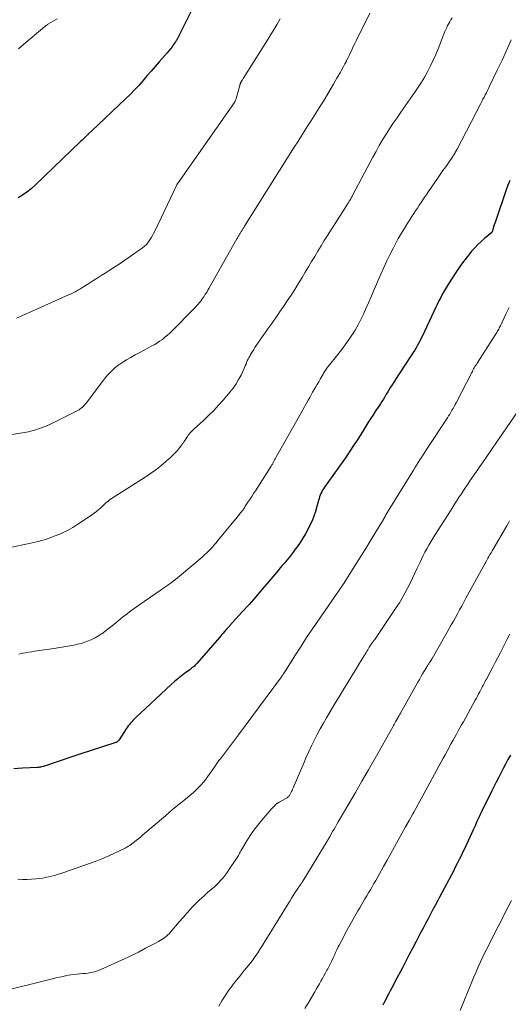
# Model space of a CAD drawing. Units: feet. Extents: x 1935000 to 1940008, y 524996 to 530001.
# Drawn here: x 1935950 to 1936044, y 525372 to 525561 of the extents above; entities that cross this region are included whole.
import ezdxf

# ---------------------------------------------------------------- set-up
doc = ezdxf.new("R2010")
doc.units = ezdxf.units.FT
doc.header["$LTSCALE"] = 100
doc.header["$MEASUREMENT"] = 0
doc.layers.add('CONTOUR INDEX', color=32, linetype='Continuous', lineweight=25)
doc.layers.add('CONTOUR INTERMEDIATE', color=40, linetype='Continuous', lineweight=15)

msp = doc.modelspace()

# ---------------------------------------------------------------- linework, layer by layer
at = {"layer": 'CONTOUR INDEX', "flags": 128}
for points, elevation in [([(1935986.17, 525568.33), (1935980.8, 525557.51), (1935980.73, 525557.37), (1935980.65, 525557.22), (1935980.58, 525557.07), (1935980.5, 525556.93), (1935980.42, 525556.78), (1935980.34, 525556.64), (1935980.25, 525556.5), (1935980.16, 525556.37), (1935979.78, 525555.84), (1935979.49, 525555.44), (1935979.19, 525555.05), (1935978.89, 525554.67), (1935978.57, 525554.3), (1935977.05, 525552.55), (1935976.26, 525551.65), (1935975.48, 525550.74), (1935974.69, 525549.84), (1935973.91, 525548.93), (1935973.12, 525548.03), (1935972.3, 525547.15), (1935971.46, 525546.3), (1935970.61, 525545.46), (1935964.13, 525539.35), (1935964.06, 525539.29), (1935963.99, 525539.22), (1935963.92, 525539.15), (1935963.84, 525539.08), (1935963.77, 525539.01), (1935963.7, 525538.95), (1935963.63, 525538.88), (1935963.56, 525538.81), (1935963.52, 525538.76), (1935963.43, 525538.67), (1935963.34, 525538.58), (1935963.25, 525538.49), (1935963.16, 525538.4), (1935962.92, 525538.16), (1935962.71, 525537.95), (1935962.49, 525537.74), (1935962.28, 525537.53), (1935962.06, 525537.32), (1935953.26, 525528.88), (1935952.5, 525528.21), (1935951.71, 525527.57), (1935950.87, 525527), (1935950, 525526.48)], 1000), ([(1936044.19, 525529.79), (1936043.82, 525528.91), (1936043.49, 525528.02), (1936041.4, 525521.96), (1936041.28, 525521.62), (1936041.17, 525521.29), (1936041.07, 525520.95), (1936040.96, 525520.61), (1936040.77, 525519.95), (1936040.72, 525519.87), (1936039.35, 525518.72), (1936038.69, 525518.14), (1936038.05, 525517.54), (1936037.45, 525516.9), (1936036.86, 525516.25), (1936036.53, 525515.84), (1936035.81, 525514.95), (1936035.11, 525514.05), (1936034.45, 525513.12), (1936033.82, 525512.17), (1936032.44, 525510.02), (1936032.04, 525509.38), (1936031.66, 525508.73), (1936031.29, 525508.07), (1936030.93, 525507.4), (1936030.59, 525506.72), (1936030.25, 525506.05), (1936029.92, 525505.37), (1936029.6, 525504.68), (1936027.38, 525499.93), (1936027.16, 525499.48), (1936026.94, 525499.03), (1936026.7, 525498.59), (1936026.46, 525498.15), (1936026.21, 525497.71), (1936025.96, 525497.28), (1936025.69, 525496.85), (1936025.42, 525496.43), (1936023.8, 525494.01), (1936023.34, 525493.3), (1936022.88, 525492.59), (1936022.42, 525491.88), (1936021.97, 525491.17), (1936021.63, 525490.65), (1936021.35, 525490.19), (1936021.07, 525489.74), (1936020.79, 525489.28), (1936020.52, 525488.83), (1936020.24, 525488.37), (1936019.96, 525487.92), (1936019.67, 525487.47), (1936019.38, 525487.02), (1936018.81, 525486.17), (1936018.6, 525485.86), (1936018.4, 525485.55), (1936018.19, 525485.23), (1936017.99, 525484.92), (1936017.79, 525484.6), (1936017.59, 525484.28), (1936017.39, 525483.96), (1936017.19, 525483.65), (1936015.65, 525481.14), (1936014.96, 525480.06), (1936014.27, 525478.99), (1936013.55, 525477.93), (1936012.82, 525476.87), (1936008.69, 525471.02), (1936008.5, 525470.73), (1936008.32, 525470.44), (1936008.16, 525470.13), (1936008.01, 525469.82), (1936007.88, 525469.49), (1936007.76, 525469.17), (1936007.65, 525468.84), (1936007.55, 525468.5), (1936007.24, 525467.31), (1936006.97, 525466.39), (1936006.66, 525465.48), (1936006.3, 525464.59), (1936005.89, 525463.72), (1936005.49, 525462.93), (1936005.03, 525462.07), (1936004.55, 525461.23), (1936004.02, 525460.42), (1936003.47, 525459.63), (1936003.09, 525459.12), (1936002.7, 525458.6), (1936002.3, 525458.08), (1936001.89, 525457.57), (1936001.48, 525457.06), (1936001.06, 525456.56), (1936000.64, 525456.06), (1936000.22, 525455.56), (1935999.8, 525455.06), (1935998.03, 525452.95), (1935996.77, 525451.48), (1935995.51, 525450.02), (1935994.24, 525448.57), (1935992.95, 525447.13), (1935990.52, 525444.45), (1935990.44, 525444.36), (1935990.36, 525444.27), (1935990.28, 525444.18), (1935990.2, 525444.09), (1935990.12, 525444.01), (1935990.04, 525443.92), (1935989.96, 525443.83), (1935989.88, 525443.74), (1935989.55, 525443.36), (1935989.3, 525443.07), (1935989.06, 525442.79), (1935988.81, 525442.51), (1935988.57, 525442.23), (1935984.26, 525437.26), (1935984.1, 525437.09), (1935983.94, 525436.92), (1935983.77, 525436.76), (1935983.6, 525436.61), (1935983.42, 525436.46), (1935983.24, 525436.32), (1935983.06, 525436.18), (1935982.88, 525436.04), (1935981.91, 525435.33), (1935981.25, 525434.83), (1935980.6, 525434.31), (1935979.97, 525433.77), (1935979.35, 525433.21), (1935972.51, 525426.83), (1935972.26, 525426.59), (1935972.01, 525426.34), (1935971.78, 525426.08), (1935971.55, 525425.82), (1935971.34, 525425.55), (1935971.12, 525425.27), (1935970.92, 525424.99), (1935970.73, 525424.7), (1935969.39, 525422.64), (1935969.31, 525422.53), (1935969.23, 525422.44), (1935969.13, 525422.35), (1935969.03, 525422.26), (1935968.92, 525422.19), (1935968.81, 525422.13), (1935968.69, 525422.07), (1935968.57, 525422.03), (1935961.84, 525419.84), (1935960.7, 525419.46), (1935959.56, 525419.09), (1935958.43, 525418.7), (1935957.3, 525418.32), (1935955.48, 525417.69), (1935955.26, 525417.62), (1935955.04, 525417.55), (1935954.81, 525417.49), (1935954.58, 525417.44), (1935954.48, 525417.42), (1935954.3, 525417.39), (1935954.12, 525417.36), (1935953.94, 525417.34), (1935953.76, 525417.32), (1935950.84, 525417.16), (1935949.19, 525417.08)], 980), ([(1936044.29, 525419.7), (1936043.82, 525418.84), (1936043.35, 525417.97), (1936042.9, 525417.1), (1936042.45, 525416.23), (1936042, 525415.35), (1936041.56, 525414.47), (1936041.12, 525413.6), (1936040.68, 525412.72), (1936038.68, 525408.68), (1936038.48, 525408.28), (1936038.29, 525407.88), (1936038.11, 525407.48), (1936037.93, 525407.07), (1936037.75, 525406.67), (1936037.57, 525406.27), (1936037.38, 525405.86), (1936037.2, 525405.46), (1936035.54, 525401.87), (1936035.19, 525401.13), (1936034.84, 525400.39), (1936034.47, 525399.66), (1936034.1, 525398.93), (1936033.73, 525398.2), (1936033.36, 525397.47), (1936032.98, 525396.75), (1936032.6, 525396.02), (1936032.49, 525395.79), (1936032.05, 525394.95), (1936031.61, 525394.12), (1936031.17, 525393.28), (1936030.72, 525392.45), (1936030.4, 525391.85), (1936029.93, 525390.96), (1936029.45, 525390.07), (1936028.98, 525389.18), (1936028.51, 525388.3), (1936028.04, 525387.41), (1936027.57, 525386.52), (1936027.1, 525385.63), (1936026.63, 525384.73), (1936026.24, 525383.99), (1936025.58, 525382.72), (1936024.92, 525381.45), (1936024.26, 525380.19), (1936023.6, 525378.93), (1936022.16, 525376.21), (1936021.87, 525375.65), (1936021.58, 525375.09), (1936021.28, 525374.53), (1936020.99, 525373.97), (1936020.7, 525373.42), (1936020.41, 525372.86), (1936020.12, 525372.3), (1936019.83, 525371.74)], 960)]:
    msp.add_lwpolyline(points, dxfattribs=dict(at, elevation=elevation))
at = {"layer": 'CONTOUR INTERMEDIATE', "flags": 128}
for points, elevation in [([(1936017.37, 525561.88), (1936014.72, 525556.54), (1936014.49, 525556.07), (1936014.27, 525555.61), (1936014.05, 525555.14), (1936013.83, 525554.67), (1936013.62, 525554.19), (1936013.39, 525553.73), (1936013.17, 525553.26), (1936012.93, 525552.8), (1936012.87, 525552.67), (1936012.59, 525552.14), (1936012.32, 525551.62), (1936012.03, 525551.1), (1936011.74, 525550.59), (1936011.07, 525549.39), (1936010.43, 525548.29), (1936009.79, 525547.18), (1936009.13, 525546.09), (1936008.47, 525545), (1936007.99, 525544.22), (1936007.36, 525543.21), (1936006.73, 525542.2), (1936006.1, 525541.2), (1936005.46, 525540.19), (1936004.82, 525539.19), (1936004.18, 525538.19), (1936003.55, 525537.19), (1936002.91, 525536.19), (1935993.39, 525521.08), (1935993.23, 525520.82), (1935993.07, 525520.56), (1935992.91, 525520.3), (1935992.74, 525520.04), (1935992.6, 525519.8), (1935992.51, 525519.65), (1935992.43, 525519.51), (1935992.34, 525519.36), (1935992.26, 525519.22), (1935992.17, 525519.07), (1935992.09, 525518.93), (1935992.01, 525518.78), (1935991.92, 525518.63), (1935986.56, 525509.13), (1935986.37, 525508.81), (1935986.19, 525508.49), (1935985.99, 525508.18), (1935985.79, 525507.87), (1935985.58, 525507.54), (1935985.48, 525507.39), (1935985.39, 525507.25), (1935985.29, 525507.11), (1935985.18, 525506.97), (1935985.08, 525506.83), (1935984.98, 525506.69), (1935984.87, 525506.56), (1935984.76, 525506.42), (1935984.54, 525506.16), (1935984.32, 525505.9), (1935984.1, 525505.65), (1935983.87, 525505.4), (1935983.63, 525505.15), (1935979.54, 525501.01), (1935979.09, 525500.57), (1935978.62, 525500.15), (1935978.14, 525499.75), (1935977.64, 525499.36), (1935977.12, 525499), (1935976.59, 525498.65), (1935976.05, 525498.33), (1935975.5, 525498.03), (1935974.16, 525497.32), (1935973.3, 525496.86), (1935972.45, 525496.39), (1935971.61, 525495.91), (1935970.77, 525495.42), (1935970.24, 525495.1), (1935969.68, 525494.74), (1935969.14, 525494.36), (1935968.63, 525493.95), (1935968.13, 525493.51), (1935967.66, 525493.04), (1935967.21, 525492.56), (1935966.78, 525492.06), (1935966.36, 525491.54), (1935963.05, 525487.14), (1935962.88, 525486.93), (1935962.71, 525486.72), (1935962.52, 525486.53), (1935962.33, 525486.35), (1935962.12, 525486.18), (1935961.91, 525486.02), (1935961.68, 525485.87), (1935961.45, 525485.74), (1935956.89, 525483.44), (1935956.21, 525483.11), (1935955.53, 525482.81), (1935954.84, 525482.52), (1935954.14, 525482.25), (1935953.43, 525482.02), (1935952.72, 525481.82), (1935951.99, 525481.65), (1935951.25, 525481.52), (1935942.23, 525480.13)], 992), ([(1936033.12, 525560.96), (1936032.9, 525560.6), (1936032.69, 525560.23), (1936032.48, 525559.87), (1936032.27, 525559.5), (1936032.08, 525559.12), (1936031.91, 525558.74), (1936031.74, 525558.35), (1936030.43, 525555.03), (1936029.98, 525553.94), (1936029.5, 525552.86), (1936028.99, 525551.79), (1936028.45, 525550.74), (1936027.88, 525549.7), (1936027.28, 525548.68), (1936026.64, 525547.69), (1936025.98, 525546.71), (1936023.29, 525542.88), (1936022.57, 525541.84), (1936021.86, 525540.79), (1936021.16, 525539.73), (1936020.48, 525538.66), (1936019.82, 525537.57), (1936019.17, 525536.48), (1936018.55, 525535.38), (1936017.94, 525534.26), (1936014.14, 525527.08), (1936014.06, 525526.92), (1936013.97, 525526.76), (1936013.88, 525526.6), (1936013.8, 525526.44), (1936013.79, 525526.42), (1936013.7, 525526.27), (1936013.62, 525526.12), (1936013.53, 525525.98), (1936013.44, 525525.83), (1936013.35, 525525.68), (1936013.26, 525525.54), (1936013.17, 525525.39), (1936013.08, 525525.24), (1936009.28, 525519.29), (1936008.65, 525518.29), (1936008.03, 525517.29), (1936007.42, 525516.28), (1936006.82, 525515.27), (1936006.21, 525514.26), (1936005.61, 525513.25), (1936005.01, 525512.24), (1936004.4, 525511.23), (1936003.67, 525510.02), (1936002.99, 525508.91), (1936002.29, 525507.81), (1936001.57, 525506.72), (1936000.84, 525505.64), (1936000.1, 525504.57), (1935999.72, 525504.03), (1935999.34, 525503.49), (1935998.96, 525502.96), (1935998.58, 525502.42), (1935998.2, 525501.89), (1935997.82, 525501.35), (1935997.44, 525500.81), (1935997.07, 525500.27), (1935995.37, 525497.77), (1935995.13, 525497.41), (1935994.9, 525497.05), (1935994.67, 525496.68), (1935994.46, 525496.31), (1935994.37, 525496.15), (1935994.21, 525495.85), (1935994.05, 525495.55), (1935993.91, 525495.23), (1935993.78, 525494.92), (1935993.66, 525494.6), (1935993.52, 525494.29), (1935993.39, 525493.97), (1935993.24, 525493.66), (1935992.7, 525492.51), (1935992.25, 525491.64), (1935991.75, 525490.81), (1935991.19, 525490.02), (1935990.59, 525489.25), (1935989.34, 525487.8), (1935988.42, 525486.77), (1935987.47, 525485.75), (1935986.49, 525484.77), (1935985.49, 525483.81), (1935983.66, 525482.12), (1935983.55, 525482.03), (1935983.45, 525481.93), (1935983.34, 525481.83), (1935983.24, 525481.73), (1935983.13, 525481.63), (1935983.04, 525481.53), (1935982.94, 525481.42), (1935982.85, 525481.32), (1935982.77, 525481.21), (1935982.68, 525481.1), (1935982.6, 525480.98), (1935982.53, 525480.87), (1935982.45, 525480.74), (1935982.33, 525480.56), (1935982.22, 525480.38), (1935982.1, 525480.2), (1935981.98, 525480.02), (1935981.95, 525479.97), (1935981.81, 525479.77), (1935981.67, 525479.56), (1935981.52, 525479.37), (1935981.38, 525479.17), (1935980.92, 525478.56), (1935980.52, 525478.07), (1935980.11, 525477.6), (1935979.67, 525477.16), (1935979.21, 525476.73), (1935978.29, 525475.93), (1935977.33, 525475.14), (1935976.36, 525474.38), (1935975.35, 525473.66), (1935974.32, 525472.98), (1935968.4, 525469.2), (1935968.11, 525469), (1935967.83, 525468.81), (1935967.55, 525468.6), (1935967.28, 525468.38), (1935967.02, 525468.16), (1935966.76, 525467.94), (1935966.5, 525467.71), (1935966.25, 525467.47), (1935965.9, 525467.14), (1935965.47, 525466.75), (1935965.02, 525466.37), (1935964.56, 525466.02), (1935964.08, 525465.68), (1935961.48, 525463.93), (1935960.48, 525463.3), (1935959.45, 525462.73), (1935958.39, 525462.22), (1935957.3, 525461.77), (1935956.22, 525461.37), (1935955.65, 525461.16), (1935955.07, 525460.97), (1935954.48, 525460.8), (1935953.89, 525460.65), (1935953.3, 525460.5), (1935952.7, 525460.36), (1935952.11, 525460.23), (1935951.51, 525460.1), (1935946.78, 525459.07)], 988), ([(1936000.2, 525560.78), (1935999.63, 525559.78), (1935999.04, 525558.78), (1935998.44, 525557.79), (1935997.83, 525556.81), (1935993.25, 525549.55), (1935993.18, 525549.44), (1935993.11, 525549.33), (1935993.04, 525549.23), (1935992.97, 525549.12), (1935992.92, 525549.05), (1935992.88, 525548.98), (1935992.83, 525548.9), (1935992.79, 525548.83), (1935992.74, 525548.75), (1935992.7, 525548.67), (1935992.66, 525548.59), (1935992.63, 525548.51), (1935992.59, 525548.43), (1935992.59, 525548.41), (1935992.55, 525548.32), (1935992.52, 525548.23), (1935992.49, 525548.14), (1935992.46, 525548.04), (1935991.77, 525545.49), (1935991.74, 525545.4), (1935991.71, 525545.3), (1935991.67, 525545.21), (1935991.63, 525545.12), (1935991.59, 525545.03), (1935991.54, 525544.95), (1935991.49, 525544.86), (1935991.43, 525544.78), (1935980.64, 525529.38), (1935980.61, 525529.34), (1935980.58, 525529.29), (1935980.55, 525529.24), (1935980.52, 525529.2), (1935980.5, 525529.15), (1935980.47, 525529.1), (1935980.45, 525529.05), (1935980.42, 525529), (1935976.18, 525520.1), (1935975.96, 525519.67), (1935975.73, 525519.24), (1935975.48, 525518.82), (1935975.22, 525518.41), (1935974.96, 525518.02), (1935974.81, 525517.81), (1935974.65, 525517.62), (1935974.47, 525517.44), (1935974.29, 525517.27), (1935974.09, 525517.11), (1935973.89, 525516.95), (1935973.68, 525516.8), (1935973.48, 525516.65), (1935971.48, 525515.23), (1935970.44, 525514.51), (1935969.4, 525513.8), (1935968.34, 525513.1), (1935967.27, 525512.42), (1935966.69, 525512.06), (1935965.91, 525511.57), (1935965.13, 525511.08), (1935964.35, 525510.58), (1935963.58, 525510.09), (1935962.44, 525509.36), (1935962.23, 525509.23), (1935962.02, 525509.09), (1935961.81, 525508.96), (1935961.59, 525508.84), (1935961.38, 525508.71), (1935961.16, 525508.59), (1935960.94, 525508.48), (1935960.72, 525508.37), (1935960.66, 525508.34), (1935960.41, 525508.22), (1935960.15, 525508.1), (1935959.9, 525507.98), (1935959.64, 525507.87), (1935953.13, 525504.96), (1935952, 525504.45), (1935950.86, 525503.94), (1935949.72, 525503.43)], 996), ([(1935957.51, 525560.81), (1935955.72, 525559.74), (1935955.7, 525559.72), (1935955.68, 525559.71), (1935955.66, 525559.7), (1935955.64, 525559.69), (1935955.57, 525559.64), (1935955.55, 525559.63), (1935955.53, 525559.62), (1935955.51, 525559.6), (1935955.49, 525559.59), (1935955.39, 525559.51), (1935955.33, 525559.46), (1935955.26, 525559.41), (1935955.19, 525559.35), (1935955.13, 525559.3), (1935951.08, 525555.84), (1935950.11, 525555.02)], 1004), ([(1936044.44, 525556.79), (1936043.58, 525554.82), (1936042.68, 525552.86), (1936041.76, 525550.92), (1936040.3, 525547.88), (1936040.1, 525547.46), (1936039.89, 525547.04), (1936039.68, 525546.62), (1936039.46, 525546.2), (1936039.25, 525545.78), (1936039.03, 525545.36), (1936038.81, 525544.95), (1936038.6, 525544.53), (1936034.09, 525535.82), (1936033.99, 525535.64), (1936033.89, 525535.46), (1936033.79, 525535.28), (1936033.68, 525535.1), (1936033.57, 525534.92), (1936033.46, 525534.75), (1936033.35, 525534.57), (1936033.23, 525534.4), (1936032.42, 525533.21), (1936031.89, 525532.45), (1936031.36, 525531.69), (1936030.84, 525530.93), (1936030.31, 525530.16), (1936028.61, 525527.72), (1936028.25, 525527.19), (1936027.89, 525526.66), (1936027.53, 525526.13), (1936027.17, 525525.6), (1936026.82, 525525.06), (1936026.47, 525524.53), (1936026.13, 525523.99), (1936025.78, 525523.45), (1936025.69, 525523.31), (1936025.3, 525522.71), (1936024.91, 525522.1), (1936024.52, 525521.49), (1936024.14, 525520.88), (1936024.05, 525520.74), (1936023.62, 525520.05), (1936023.21, 525519.36), (1936022.81, 525518.66), (1936022.42, 525517.95), (1936021.87, 525516.91), (1936021.23, 525515.67), (1936020.61, 525514.42), (1936020.03, 525513.15), (1936019.47, 525511.88), (1936018.02, 525508.46), (1936017.56, 525507.39), (1936017.1, 525506.33), (1936016.63, 525505.26), (1936016.15, 525504.21), (1936016.14, 525504.18), (1936015.64, 525503.15), (1936015.11, 525502.14), (1936014.53, 525501.15), (1936013.93, 525500.18), (1936013.29, 525499.22), (1936012.63, 525498.29), (1936011.95, 525497.37), (1936011.24, 525496.47), (1936009.39, 525494.17), (1936009.25, 525494), (1936009.12, 525493.82), (1936008.99, 525493.64), (1936008.86, 525493.46), (1936008.74, 525493.27), (1936008.62, 525493.09), (1936008.51, 525492.9), (1936008.4, 525492.7), (1936007.86, 525491.74), (1936007.57, 525491.24), (1936007.29, 525490.73), (1936007, 525490.23), (1936006.71, 525489.73), (1936006.42, 525489.22), (1936006.13, 525488.72), (1936005.85, 525488.22), (1936005.56, 525487.71), (1936004.2, 525485.25), (1936003.37, 525483.78), (1936002.55, 525482.31), (1936001.71, 525480.84), (1936000.88, 525479.37), (1935999.36, 525476.72), (1935999.28, 525476.58), (1935999.21, 525476.44), (1935999.13, 525476.29), (1935999.06, 525476.15), (1935998.98, 525476), (1935998.91, 525475.86), (1935998.85, 525475.72), (1935998.78, 525475.57), (1935998.71, 525475.43), (1935998.63, 525475.3), (1935998.55, 525475.16), (1935998.47, 525475.03), (1935995.46, 525470.34), (1935995.11, 525469.79), (1935994.75, 525469.24), (1935994.39, 525468.69), (1935994.03, 525468.14), (1935993.52, 525467.36), (1935993.41, 525467.2), (1935993.3, 525467.04), (1935993.2, 525466.88), (1935993.09, 525466.72), (1935992.97, 525466.57), (1935992.86, 525466.41), (1935992.74, 525466.26), (1935992.62, 525466.11), (1935992.57, 525466.04), (1935992.42, 525465.86), (1935992.27, 525465.67), (1935992.12, 525465.49), (1935991.97, 525465.31), (1935988.29, 525460.81), (1935987.94, 525460.39), (1935987.58, 525459.97), (1935987.22, 525459.55), (1935986.84, 525459.15), (1935986.46, 525458.75), (1935986.07, 525458.36), (1935985.66, 525457.98), (1935985.25, 525457.62), (1935980.93, 525453.98), (1935980.54, 525453.66), (1935980.14, 525453.34), (1935979.74, 525453.03), (1935979.33, 525452.73), (1935978.92, 525452.43), (1935978.72, 525452.28), (1935978.51, 525452.13), (1935978.3, 525451.99), (1935978.09, 525451.84), (1935977.88, 525451.7), (1935977.67, 525451.55), (1935977.46, 525451.41), (1935977.25, 525451.26), (1935973.14, 525448.45), (1935972.68, 525448.12), (1935972.23, 525447.8), (1935971.78, 525447.47), (1935971.33, 525447.13), (1935970.88, 525446.79), (1935970.44, 525446.44), (1935970.01, 525446.09), (1935969.57, 525445.73), (1935968.37, 525444.72), (1935967.79, 525444.26), (1935967.21, 525443.8), (1935966.62, 525443.36), (1935966.02, 525442.94), (1935966, 525442.92), (1935965.39, 525442.53), (1935964.77, 525442.17), (1935964.13, 525441.85), (1935963.47, 525441.56), (1935962.79, 525441.32), (1935962.1, 525441.1), (1935961.41, 525440.92), (1935960.7, 525440.76), (1935959.53, 525440.54), (1935958.77, 525440.41), (1935958.01, 525440.28), (1935957.24, 525440.16), (1935956.48, 525440.04), (1935953.14, 525439.58), (1935952.58, 525439.49), (1935952.02, 525439.4), (1935951.46, 525439.3), (1935950.9, 525439.19), (1935950.58, 525439.13), (1935950.18, 525439.04)], 984), ([(1936044.02, 525505.47), (1936043.7, 525504.83), (1936043.39, 525504.18), (1936042.37, 525501.98), (1936042.26, 525501.76), (1936042.15, 525501.54), (1936042.04, 525501.33), (1936041.93, 525501.12), (1936041.81, 525500.9), (1936041.69, 525500.7), (1936041.56, 525500.49), (1936041.43, 525500.28), (1936037.91, 525494.79), (1936037.77, 525494.57), (1936037.63, 525494.35), (1936037.5, 525494.13), (1936037.37, 525493.9), (1936037.24, 525493.68), (1936037.12, 525493.45), (1936037, 525493.23), (1936036.88, 525493), (1936033.9, 525487.22), (1936033.71, 525486.85), (1936033.51, 525486.48), (1936033.3, 525486.12), (1936033.09, 525485.76), (1936032.88, 525485.4), (1936032.66, 525485.05), (1936032.44, 525484.69), (1936032.21, 525484.34), (1936028.22, 525478.23), (1936027.9, 525477.74), (1936027.58, 525477.24), (1936027.26, 525476.75), (1936026.95, 525476.26), (1936026.63, 525475.76), (1936026.32, 525475.26), (1936026.01, 525474.77), (1936025.7, 525474.27), (1936020.45, 525465.71), (1936020.41, 525465.64), (1936020.37, 525465.57), (1936020.33, 525465.5), (1936020.29, 525465.43), (1936020.25, 525465.36), (1936020.21, 525465.29), (1936020.17, 525465.22), (1936020.13, 525465.15), (1936020.08, 525465.06), (1936020.04, 525464.99), (1936020, 525464.91), (1936019.96, 525464.84), (1936018.32, 525462.13), (1936017.45, 525460.7), (1936016.58, 525459.28), (1936015.7, 525457.86), (1936014.82, 525456.45), (1936012.48, 525452.73), (1936012.43, 525452.66), (1936012.38, 525452.58), (1936012.34, 525452.51), (1936012.29, 525452.44), (1936012.24, 525452.36), (1936012.19, 525452.29), (1936012.14, 525452.22), (1936012.09, 525452.15), (1936007.51, 525445.53), (1936006.38, 525443.88), (1936005.27, 525442.23), (1936004.19, 525440.57), (1936003.11, 525438.89), (1936001.06, 525435.65), (1936001.02, 525435.59), (1936000.98, 525435.53), (1936000.94, 525435.47), (1936000.9, 525435.41), (1936000.87, 525435.35), (1936000.83, 525435.29), (1936000.79, 525435.23), (1936000.75, 525435.17), (1936000.7, 525435.09), (1936000.63, 525434.99), (1936000.57, 525434.9), (1936000.5, 525434.8), (1936000.43, 525434.71), (1935997.32, 525430.45), (1935996.06, 525428.73), (1935994.8, 525427.01), (1935993.52, 525425.3), (1935992.24, 525423.6), (1935988.75, 525418.99), (1935988.47, 525418.62), (1935988.2, 525418.25), (1935987.93, 525417.87), (1935987.67, 525417.49), (1935987.41, 525417.11), (1935987.15, 525416.73), (1935986.88, 525416.35), (1935986.62, 525415.98), (1935986.29, 525415.51), (1935985.89, 525414.95), (1935985.46, 525414.42), (1935985, 525413.91), (1935984.52, 525413.42), (1935984.02, 525412.95), (1935983.51, 525412.48), (1935982.99, 525412.03), (1935982.46, 525411.59), (1935981.75, 525411.01), (1935980.86, 525410.28), (1935979.97, 525409.55), (1935979.09, 525408.81), (1935978.22, 525408.07), (1935973.89, 525404.38), (1935973.51, 525404.05), (1935973.12, 525403.73), (1935972.72, 525403.41), (1935972.33, 525403.09), (1935971.79, 525402.67), (1935971.66, 525402.57), (1935971.53, 525402.47), (1935971.39, 525402.37), (1935971.25, 525402.28), (1935971.2, 525402.25), (1935971.04, 525402.15), (1935970.87, 525402.05), (1935970.7, 525401.96), (1935970.53, 525401.87), (1935968.47, 525400.87), (1935967.25, 525400.31), (1935966.02, 525399.78), (1935964.77, 525399.29), (1935963.52, 525398.83), (1935958.75, 525397.19), (1935958.17, 525397), (1935957.59, 525396.82), (1935957.01, 525396.64), (1935956.43, 525396.48), (1935955.84, 525396.34), (1935955.25, 525396.21), (1935954.66, 525396.11), (1935954.06, 525396.03), (1935953.5, 525395.97), (1935952.61, 525395.9), (1935951.73, 525395.86), (1935950.84, 525395.85), (1935949.96, 525395.88)], 976), ([(1936046.36, 525486.52), (1936043.67, 525482.6), (1936042.69, 525481.17), (1936041.71, 525479.75), (1936040.74, 525478.33), (1936039.76, 525476.91), (1936039.07, 525475.9), (1936038.44, 525474.98), (1936037.81, 525474.06), (1936037.17, 525473.14), (1936036.54, 525472.22), (1936036.11, 525471.58), (1936035.7, 525470.98), (1936035.29, 525470.37), (1936034.89, 525469.77), (1936034.48, 525469.16), (1936034.09, 525468.55), (1936033.69, 525467.94), (1936033.3, 525467.32), (1936032.91, 525466.71), (1936029.83, 525461.83), (1936029.43, 525461.19), (1936029.04, 525460.55), (1936028.66, 525459.9), (1936028.29, 525459.24), (1936027.92, 525458.58), (1936027.57, 525457.91), (1936027.24, 525457.24), (1936026.92, 525456.56), (1936026.46, 525455.53), (1936026.01, 525454.55), (1936025.55, 525453.58), (1936025.08, 525452.62), (1936024.6, 525451.66), (1936024.1, 525450.71), (1936023.58, 525449.77), (1936023.02, 525448.86), (1936022.43, 525447.96), (1936018.3, 525441.86), (1936018.23, 525441.75), (1936018.16, 525441.65), (1936018.08, 525441.55), (1936018.01, 525441.44), (1936017.94, 525441.36), (1936017.9, 525441.3), (1936017.85, 525441.24), (1936017.81, 525441.18), (1936017.77, 525441.12), (1936017.71, 525441.04), (1936017.69, 525441.02), (1936017.68, 525441), (1936017.67, 525440.98), (1936017.65, 525440.96), (1936017.6, 525440.88), (1936017.58, 525440.86), (1936017.57, 525440.84), (1936017.56, 525440.81), (1936017.54, 525440.79), (1936017.27, 525440.34), (1936017.11, 525440.09), (1936016.96, 525439.84), (1936016.81, 525439.59), (1936016.66, 525439.34), (1936015.41, 525437.3), (1936014.66, 525436.08), (1936013.92, 525434.85), (1936013.16, 525433.63), (1936012.41, 525432.4), (1936011.66, 525431.18), (1936010.92, 525429.95), (1936010.18, 525428.71), (1936009.45, 525427.48), (1936009.07, 525426.85), (1936008.47, 525425.8), (1936007.88, 525424.74), (1936007.31, 525423.66), (1936006.75, 525422.58), (1936006.22, 525421.49), (1936005.7, 525420.39), (1936005.2, 525419.29), (1936004.71, 525418.17), (1936002.68, 525413.41), (1936002.58, 525413.17), (1936002.47, 525412.93), (1936002.36, 525412.68), (1936002.25, 525412.44), (1936002.13, 525412.2), (1936002.07, 525412.09), (1936002, 525411.97), (1936001.93, 525411.87), (1936001.85, 525411.77), (1936001.75, 525411.68), (1936001.66, 525411.6), (1936001.55, 525411.52), (1936001.44, 525411.46), (1936000.55, 525411), (1936000.02, 525410.68), (1935999.51, 525410.32), (1935999.04, 525409.91), (1935998.61, 525409.46), (1935996.69, 525407.23), (1935995.91, 525406.28), (1935995.16, 525405.3), (1935994.47, 525404.28), (1935993.82, 525403.23), (1935992.81, 525401.52), (1935992.68, 525401.31), (1935992.56, 525401.1), (1935992.44, 525400.89), (1935992.32, 525400.68), (1935992.19, 525400.47), (1935992.07, 525400.27), (1935991.94, 525400.06), (1935991.81, 525399.86), (1935990.37, 525397.67), (1935990.02, 525397.16), (1935989.65, 525396.66), (1935989.26, 525396.17), (1935988.86, 525395.7), (1935988.43, 525395.25), (1935987.99, 525394.81), (1935987.54, 525394.39), (1935987.07, 525393.98), (1935986.37, 525393.39), (1935985.56, 525392.67), (1935984.76, 525391.94), (1935984, 525391.18), (1935983.25, 525390.4), (1935983.11, 525390.25), (1935982.35, 525389.42), (1935981.61, 525388.59), (1935980.88, 525387.74), (1935980.16, 525386.89), (1935979.19, 525385.73), (1935978.95, 525385.46), (1935978.69, 525385.21), (1935978.42, 525384.97), (1935978.14, 525384.74), (1935977.84, 525384.53), (1935977.53, 525384.33), (1935977.22, 525384.15), (1935976.9, 525383.97), (1935976.3, 525383.66), (1935975.67, 525383.33), (1935975.05, 525383), (1935974.43, 525382.67), (1935973.8, 525382.33), (1935973.74, 525382.29), (1935973.08, 525381.94), (1935972.42, 525381.6), (1935971.75, 525381.28), (1935971.07, 525380.96), (1935965.84, 525378.57), (1935965.37, 525378.38), (1935964.9, 525378.22), (1935964.41, 525378.09), (1935963.91, 525377.99), (1935963.41, 525377.91), (1935962.91, 525377.85), (1935962.4, 525377.8), (1935961.89, 525377.76), (1935961.8, 525377.76), (1935961.25, 525377.71), (1935960.69, 525377.65), (1935960.14, 525377.57), (1935959.6, 525377.48), (1935959.31, 525377.42), (1935958.63, 525377.28), (1935957.94, 525377.13), (1935957.26, 525376.98), (1935956.58, 525376.81), (1935946.04, 525374.17)], 972), ([(1936044.14, 525464.56), (1936043.85, 525464.08), (1936043.57, 525463.6), (1936040.98, 525459.18), (1936040.77, 525458.83), (1936040.57, 525458.47), (1936040.37, 525458.12), (1936040.16, 525457.76), (1936039.96, 525457.4), (1936039.77, 525457.05), (1936039.57, 525456.69), (1936039.37, 525456.33), (1936035.78, 525449.75), (1936035.57, 525449.37), (1936035.37, 525449), (1936035.16, 525448.62), (1936034.96, 525448.25), (1936034.75, 525447.87), (1936034.55, 525447.5), (1936034.34, 525447.13), (1936034.13, 525446.75), (1936033.76, 525446.07), (1936033.37, 525445.36), (1936032.97, 525444.65), (1936032.57, 525443.94), (1936032.18, 525443.23), (1936030.34, 525439.98), (1936030.08, 525439.53), (1936029.82, 525439.08), (1936029.55, 525438.64), (1936029.28, 525438.2), (1936028.9, 525437.59), (1936028.81, 525437.45), (1936028.73, 525437.32), (1936028.64, 525437.18), (1936028.55, 525437.05), (1936028.47, 525436.91), (1936028.38, 525436.77), (1936028.3, 525436.64), (1936028.21, 525436.5), (1936027.77, 525435.74), (1936027.46, 525435.23), (1936027.16, 525434.71), (1936026.86, 525434.19), (1936026.56, 525433.66), (1936023.21, 525427.71), (1936023.13, 525427.55), (1936023.04, 525427.4), (1936022.96, 525427.25), (1936022.88, 525427.1), (1936022.78, 525426.93), (1936022.75, 525426.86), (1936022.71, 525426.79), (1936022.67, 525426.73), (1936022.63, 525426.66), (1936022.6, 525426.59), (1936022.56, 525426.52), (1936022.52, 525426.46), (1936022.49, 525426.39), (1936022.3, 525426.05), (1936022.17, 525425.82), (1936022.04, 525425.58), (1936021.91, 525425.35), (1936021.77, 525425.12), (1936018.36, 525419.08), (1936017.12, 525416.88), (1936015.86, 525414.69), (1936014.6, 525412.5), (1936013.32, 525410.32), (1936011.3, 525406.87), (1936011.03, 525406.42), (1936010.77, 525405.96), (1936010.51, 525405.51), (1936010.25, 525405.05), (1936009.91, 525404.46), (1936009.82, 525404.3), (1936009.74, 525404.14), (1936009.65, 525403.98), (1936009.56, 525403.82), (1936009.47, 525403.66), (1936009.37, 525403.5), (1936009.28, 525403.35), (1936009.19, 525403.19), (1936004.54, 525395.52), (1936004.46, 525395.38), (1936004.37, 525395.25), (1936004.28, 525395.12), (1936004.19, 525394.99), (1936004.15, 525394.94), (1936004.07, 525394.83), (1936004, 525394.73), (1936003.92, 525394.63), (1936003.85, 525394.53), (1936003.77, 525394.43), (1936003.7, 525394.32), (1936003.63, 525394.22), (1936003.56, 525394.11), (1936003.03, 525393.29), (1936002.7, 525392.76), (1936002.37, 525392.24), (1936002.05, 525391.72), (1936001.72, 525391.19), (1935997.8, 525384.82), (1935997.33, 525384.06), (1935996.85, 525383.31), (1935996.37, 525382.55), (1935995.89, 525381.8), (1935995.38, 525381.06), (1935994.87, 525380.33), (1935994.33, 525379.63), (1935993.77, 525378.93), (1935993.69, 525378.83), (1935993.08, 525378.09), (1935992.48, 525377.34), (1935991.88, 525376.59), (1935991.29, 525375.83), (1935991.03, 525375.49), (1935990.33, 525374.54), (1935989.66, 525373.58), (1935989.03, 525372.59), (1935988.43, 525371.58)], 968), ([(1936044.16, 525442.84), (1936043.69, 525441.92), (1936042.37, 525439.34), (1936041.88, 525438.4), (1936041.39, 525437.45), (1936040.89, 525436.51), (1936040.39, 525435.57), (1936039.68, 525434.24), (1936039.54, 525433.97), (1936039.39, 525433.69), (1936039.24, 525433.42), (1936039.1, 525433.14), (1936038.96, 525432.87), (1936038.81, 525432.59), (1936038.67, 525432.31), (1936038.53, 525432.04), (1936038.4, 525431.79), (1936038.2, 525431.4), (1936037.99, 525431), (1936037.77, 525430.61), (1936037.56, 525430.21), (1936035.27, 525426.08), (1936034.94, 525425.49), (1936034.61, 525424.9), (1936034.28, 525424.31), (1936033.95, 525423.72), (1936033.62, 525423.13), (1936033.3, 525422.53), (1936032.97, 525421.94), (1936032.65, 525421.35), (1936032.54, 525421.15), (1936032.17, 525420.45), (1936031.79, 525419.76), (1936031.41, 525419.07), (1936031.04, 525418.37), (1936028.87, 525414.36), (1936028.1, 525412.95), (1936027.33, 525411.53), (1936026.56, 525410.13), (1936025.78, 525408.72), (1936025.63, 525408.44), (1936024.92, 525407.18), (1936024.22, 525405.91), (1936023.52, 525404.65), (1936022.81, 525403.38), (1936022.1, 525402.11), (1936021.4, 525400.85), (1936020.7, 525399.58), (1936019.99, 525398.31), (1936019.17, 525396.83), (1936018.84, 525396.23), (1936018.5, 525395.64), (1936018.16, 525395.05), (1936017.82, 525394.46), (1936017.81, 525394.44), (1936017.47, 525393.87), (1936017.13, 525393.29), (1936016.79, 525392.72), (1936016.44, 525392.15), (1936016.1, 525391.58), (1936015.76, 525391), (1936015.43, 525390.43), (1936015.1, 525389.85), (1936012.98, 525386.07), (1936012.6, 525385.38), (1936012.23, 525384.68), (1936011.87, 525383.98), (1936011.51, 525383.28), (1936011.32, 525382.91), (1936011.07, 525382.39), (1936010.81, 525381.86), (1936010.57, 525381.34), (1936010.32, 525380.81), (1936010.08, 525380.28), (1936009.82, 525379.76), (1936009.56, 525379.24), (1936009.3, 525378.72), (1936009.15, 525378.45), (1936008.88, 525377.93), (1936008.59, 525377.41), (1936008.3, 525376.89), (1936008, 525376.38), (1936007.7, 525375.87), (1936007.4, 525375.36), (1936007.1, 525374.85), (1936006.81, 525374.34), (1936005.73, 525372.48), (1936004.95, 525371.15)], 964), ([(1936044.47, 525391.85), (1936043.18, 525389.28), (1936042.56, 525388.06), (1936041.94, 525386.84), (1936041.32, 525385.62), (1936040.7, 525384.41), (1936040.41, 525383.83), (1936039.94, 525382.9), (1936039.47, 525381.96), (1936039.02, 525381.02), (1936038.58, 525380.08), (1936038.14, 525379.13), (1936037.72, 525378.17), (1936037.31, 525377.21), (1936036.91, 525376.24), (1936034.66, 525370.76)], 956)]:
    msp.add_lwpolyline(points, dxfattribs=dict(at, elevation=elevation))

doc.saveas('drawing.dxf')
